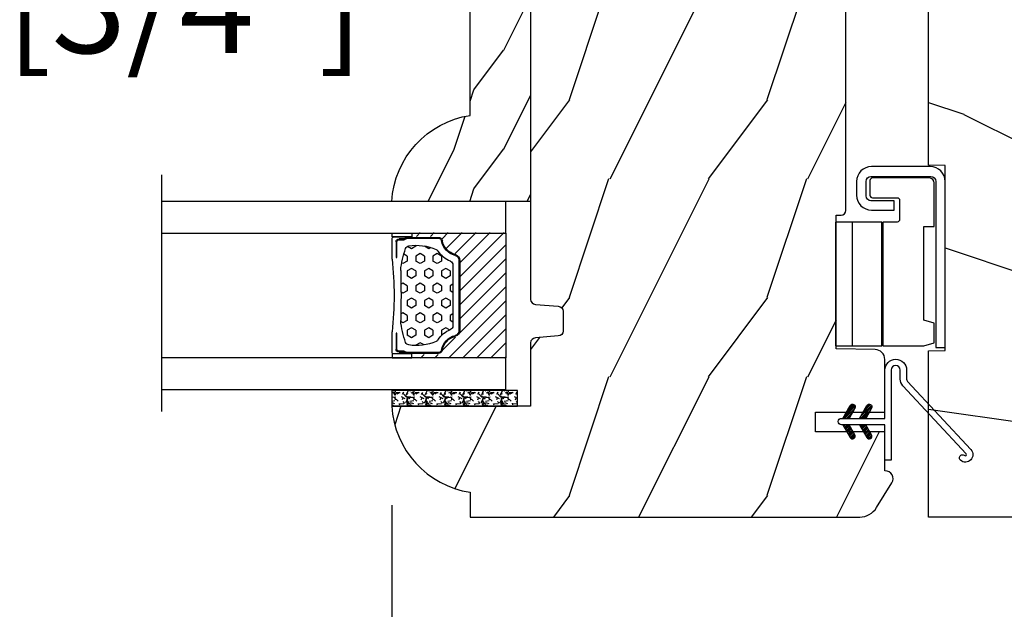
# Model space of a CAD drawing. Units: millimetres. Extents: x 986 to 28652, y -2147 to 1288.
# Drawn here: x 7198 to 7297, y 243 to 302 of the extents above; entities that cross this region are included whole.
import ezdxf

# ---------------------------------------------------------------- set-up
doc = ezdxf.new("R2010")
doc.units = ezdxf.units.MM
doc.header["$MEASUREMENT"] = 0
doc.header["$PDMODE"] = 3
for name, color, linetype in [('COUPE-FROID', 30, 'Continuous'), ('Dimensions-Cotes', 7, 'Continuous'), ('Sash colonial-Volet colonial', 4, 'Continuous'), ('Text French-Texte Français', 7, 'Continuous')]:
    doc.layers.add(name, color=color, linetype=linetype)
doc.styles.add('Century-10', font='GOTHIC.TTF', dxfattribs={"height": 10})
doc.linetypes.add('Amzigzag', pattern='A,0.0001,[136,genltshp.shx,S=0.04,R=0,X=0,Y=0],-11', length=11.0001)
doc.dimstyles.new('1-1', dxfattribs={"dimtxt": 10, "dimasz": 10, "dimexe": 10, "dimexo": 10, "dimgap": 10, "dimtad": 0, "dimtih": 1, "dimtoh": 1, "dimdec": 1, "dimzin": 0, "dimdsep": 46, "dimtxsty": 'Century-10', "dimcen": 0, "dimadec": 1, "dimazin": 0, "dimtfac": 1, "dimtdec": 1, "dimtofl": 0, "dimtmove": 0, "dimatfit": 3, "dimfxl": 0, "dimtolj": 1, "dimtzin": 0, "dimarcsym": 0})
pattern_1 = [(45.00000000000001, (-4.718514817625419e-05, -0.05001313633043303), (-0.08838834764831847, 0.08838834764831842), [])]

# ---------------------------------------------------------------- blocks, each defined once
blk = doc.blocks.new('*D54')
at = {"layer": 'Defpoints', "color": 0, "transparency": 16777216}
for p in [(7070.392475590541, 252.0837447755092), (7756.392409351614, 252.0837447755092), (7756.392409351614, 145.2434891879055)]:
    blk.add_point(p, dxfattribs=at)
at = {"layer": 'Text French-Texte Français', "color": 0, "lineweight": -2, "transparency": 16777216}
for p, q in [((7070.392475590541, 242.0837447755092), (7070.392475590541, 135.2434891879055)), ((7756.392409351614, 242.0837447755092), (7756.392409351614, 135.2434891879055)), ((7080.392475590541, 145.2434891879055), (7306.529433140126, 145.2434891879055)), ((7746.392409351614, 145.2434891879055), (7516.182730216944, 145.2434891879055))]:
    blk.add_line(p, q, dxfattribs=at)
at = {"layer": 'Text French-Texte Français', "color": 0, "transparency": 16777216}
for points in [[(7080.392475590541, 146.9101558545722), (7080.392475590541, 143.5768225212389), (7070.392475590541, 145.2434891879055)], [(7746.392409351614, 146.9101558545722), (7746.392409351614, 143.5768225212389), (7756.392409351614, 145.2434891879055)]]:
    blk.add_solid(points, dxfattribs=at)
at = {"layer": 'Text French-Texte Français', "color": 0, "transparency": 16777216, "insert": (7411.356081678535, 145.2434891879055), "char_height": 10, "attachment_point": 5, "style": 'Century-10'}
blk.add_mtext('\\A1;LARGEUR EXTÉRIEURE CADRE', dxfattribs=at)
blk = doc.blocks.new('*D56')
at = {"layer": 'Defpoints', "color": 0, "transparency": 16777216}
for p in [(7153.122293504102, 263.2837447755991), (7235.329334942408, 263.2837447755992), (7235.329334942408, 186.5085743899761)]:
    blk.add_point(p, dxfattribs=at)
at = {"layer": 'Text French-Texte Français', "color": 0, "lineweight": -2, "transparency": 16777216}
for p, q in [((7153.122293504102, 253.2837447755991), (7153.122293504102, 176.5085743899761)), ((7235.329334942408, 253.2837447755992), (7235.329334942408, 176.5085743899761)), ((7163.122293504102, 186.5085743899761), (7171.427814652688, 186.5085743899761)), ((7225.329334942408, 186.5085743899761), (7219.357114448744, 186.5085743899761))]:
    blk.add_line(p, q, dxfattribs=at)
at = {"layer": 'Text French-Texte Français', "color": 0, "transparency": 16777216}
for points in [[(7163.122293504102, 188.1752410566428), (7163.122293504102, 184.8419077233095), (7153.122293504102, 186.5085743899761)], [(7225.329334942408, 188.1752410566428), (7225.329334942408, 184.8419077233095), (7235.329334942408, 186.5085743899761)]]:
    blk.add_solid(points, dxfattribs=at)
at = {"layer": 'Text French-Texte Français', "color": 0, "transparency": 16777216, "insert": (7195.392464550716, 186.5085743899761), "char_height": 10, "attachment_point": 5, "style": 'Century-10'}
blk.add_mtext('\\A1;VERRE \\PVISIBLE', dxfattribs=at)
blk = doc.blocks.new('*D49')
at = {"layer": 'Defpoints', "color": 0, "transparency": 16777216}
for p in [(7235.329334942408, 263.2837447755992), (7372.288938124459, 263.2837447754977), (7372.288938124459, 186.8078410913191)]:
    blk.add_point(p, dxfattribs=at)
at = {"layer": 'Dimensions-Cotes', "color": 0, "lineweight": -2, "transparency": 16777216}
for p, q in [((7235.329334942408, 253.2837447755992), (7235.329334942408, 176.8078410913191)), ((7372.288938124459, 253.2837447754977), (7372.288938124459, 176.8078410913191)), ((7245.329334942408, 186.8078410913191), (7257.567283612694, 186.8078410913191)), ((7362.288938124459, 186.8078410913191), (7359.355183000866, 186.8078410913191))]:
    blk.add_line(p, q, dxfattribs=at)
at = {"layer": 'Dimensions-Cotes', "color": 0, "transparency": 16777216}
for points in [[(7245.329334942408, 188.4745077579858), (7245.329334942408, 185.1411744246525), (7235.329334942408, 186.8078410913191)], [(7362.288938124459, 188.4745077579858), (7362.288938124459, 185.1411744246525), (7372.288938124459, 186.8078410913191)]]:
    blk.add_solid(points, dxfattribs=at)
at = {"layer": 'Dimensions-Cotes', "color": 0, "transparency": 16777216, "insert": (7308.46123330678, 186.8078410913191), "char_height": 10, "attachment_point": 5, "style": 'Century-10'}
blk.add_mtext('\\A1;137.0 [5 3/8"]', dxfattribs=at)
blk = doc.blocks.new('BB-139')
h = blk.add_hatch()
h.set_pattern_fill('WOOD1', color=1, scale=30, angle=45, pattern_type=2)
h.set_pattern_definition([(261.8699, (-12.72792206135786, 29.698484809835), (21.21319907757999, 106.0660180495853), [15, -135]), (251.5651, (6.363961030678928, 36.06244584051392), (4.563926263401186e-05, -42.42641678491383), [33.54102, -33.54102]), (243.4349, (16.97056274847714, 25.45584412271571), (-21.21324652746686, -63.63958565313664), [18.97368, -75.89466])])
h.paths.add_polyline_path([(-80.4388213261814, 28.5), (-80.4684904167807, 26.79999999999563), (-99.16849041679234, 26.79999999999563), (-99.19816402717038, 28.5), (-116, 28.5), (-116, -1.77635683940025e-15), (-99.19816402717038, 1.77635683940025e-15), (-99.16849041679234, 1.69999999999709), (-80.4684904167807, 1.69999999999709), (-80.43881680640266, -5.329070518200751e-15), (-27.60001332163745, -5.890399279451231e-12), (-27.60001332163744, 7.499999999992724), (-24.60001332163745, 7.499999999992724), (-24.60001332163745, -3.328892717036069e-12), (-7.105427357601002e-15, -1.77635683940025e-15), (-7.105427357601002e-15, 28.5), (-24.60001332163746, 28.5), (-24.60001332163745, 21), (-27.60001332163745, 21), (-27.60001332163739, 28.5)])
at = {"color": 4}
blk.add_lwpolyline([(-24.60001332163745, 21), (-24.60001332163746, 28.5), (0, 28.5), (0, 0), (-24.60001332163745, -3.328892717036069e-12), (-24.60001332163745, 7.499999999992724), (-27.60001332163745, 7.499999999992724), (-27.60001332163745, -5.888115737412745e-12), (-80.43881680640266, -5.551115123125783e-15), (-80.43881680640266, -5.551115123125783e-15), (-80.43881680640266, -5.551115123125783e-15), (-80.43881680640266, -5.551115123125783e-15), (-80.43881680640266, -5.551115123125783e-15), (-80.43881680640266, -5.551115123125783e-15), (-80.43881680640266, -5.551115123125783e-15), (-80.43881680640266, -5.551115123125783e-15), (-80.43881680640266, -5.551115123125783e-15), (-80.43881680640266, -5.551115123125783e-15), (-80.4684904167807, 1.69999999999709), (-99.16849041679234, 1.69999999999709), (-99.19816402717038, 0), (-116, 0), (-116, 28.5), (-99.19816402717038, 28.5), (-99.16849041679234, 26.79999999999563), (-80.4684904167807, 26.79999999999563), (-80.4388213261814, 28.5), (-27.60001332163739, 28.5), (-27.60001332163745, 21)], close=True, dxfattribs=at)
blk = doc.blocks.new('*D463')
at = {"layer": 'Defpoints', "color": 0, "transparency": 16777216}
for p in [(7171.791022674231, 283.9837447754966), (7148.386700310703, 264.9837447754966), (7171.791022674231, 264.9837447754966)]:
    blk.add_point(p, dxfattribs=at)
at = {"layer": 'Dimensions-Cotes', "color": 0, "lineweight": -2, "transparency": 16777216}
for p, q in [((7148.386700310703, 293.9837447754966), (7148.386700310703, 303.9837447754966)), ((7148.386700310703, 303.9837447754966), (7158.386700310703, 303.9837447754966)), ((7161.791022674231, 283.9837447754966), (7138.386700310703, 283.9837447754966)), ((7161.791022674231, 264.9837447754966), (7138.386700310703, 264.9837447754966)), ((7148.386700310703, 254.9837447754966), (7148.386700310703, 244.9837447754966))]:
    blk.add_line(p, q, dxfattribs=at)
at = {"layer": 'Dimensions-Cotes', "color": 0, "transparency": 16777216}
for points in [[(7146.720033644036, 293.9837447754966), (7150.053366977369, 293.9837447754966), (7148.386700310703, 283.9837447754966)], [(7146.720033644036, 254.9837447754966), (7150.053366977369, 254.9837447754966), (7148.386700310703, 264.9837447754966)]]:
    blk.add_solid(points, dxfattribs=at)
at = {"layer": 'Dimensions-Cotes', "color": 0, "transparency": 16777216, "insert": (7199.637550072767, 303.9837447754945), "char_height": 10, "attachment_point": 5, "style": 'Century-10'}
blk.add_mtext('\\A1;19.0 [3/4"]', dxfattribs=at)
blk = doc.blocks.new('CF-114')
h = blk.add_hatch()
h.set_pattern_fill('ANSI31', color=256, angle=1.272221872585407e-14)
h.set_pattern_definition(pattern_1)
h.paths.add_polyline_path([(1.796035562818574, 4.219387261992226, 0.9303978350195479), (1.335808313401444, 3.913545875623088), (1.91045414754435, 2.896864784444363), (2.543548267517416, 2.896864784444363)])
h.paths.add_polyline_path([(3.508549106298041, 4.186156277124285, 1), (3.026238395948646, 3.913545875623315), (3.600884230091609, 2.896864784444363), (4.237279080419391, 2.896864784444363)])
h = blk.add_hatch()
h.set_pattern_fill('ANSI31', color=256, angle=1.272221872585407e-14)
h.set_pattern_definition(pattern_1)
h.paths.add_polyline_path([(1.910454147544513, 2.25686478444449), (1.335808313401444, 1.240183693265601, 1), (1.818119023750862, 0.9675732917645594), (2.546848997872182, 2.25686478444449)])
h.paths.add_polyline_path([(3.026238395948653, 1.240183693265601, 1), (3.508549106298072, 0.9675732917645592), (4.237279080419391, 2.25686478444449), (3.600884230091722, 2.25686478444449)])
at = {"layer": 'COUPE-FROID'}
blk.add_lwpolyline([(-2.200047185148179, -2.623135215555847), (-2.200047185148179, -1.722290765045143, 0.1893481729060768), (-2.296279004128181, -1.477288016731661), (-8.699564228940538, 5.416442392124415, -0.9556076865800267), (-7.649067884578038, 6.48500431932816, -1.000000000000155), (-8.076570221064564, 6.008725249560845, 0.955607686580006), (-8.230643018237721, 5.852002833570983), (-1.827357793425186, -1.041727575285092, -0.1893481729060768), (-1.560047185148278, -1.722290765045143), (-1.560047185148278, -2.623135215555847, 0.9999999999999999), (-0.6400471851481768, -2.623135215555847), (-0.6400471851481768, 6.476864784444517), (-4.718514817625419e-05, 6.476864784444517), (-4.718514818335962e-05, 2.89686478444459), (4.379952814851791, 2.896864784444363, -0.9999999999999999), (4.379952814851791, 2.25686478444449), (-4.718514817625419e-05, 2.25686478444449), (-4.718514817625419e-05, -2.623135215555847, -0.9999999999999999)], format="xyb", close=True, dxfattribs=at)
for points in [[(2.546848997872189, 2.896864784444363), (1.818119023750867, 4.186156277124285, 1.000000000000069), (1.335808313401429, 3.913545875623315), (1.910454147544421, 2.896864784444363)], [(4.237279080419398, 2.896864784444363), (3.508549106298076, 4.186156277124285, 1.000000000000069), (3.026238395948639, 3.913545875623315), (3.60088423009163, 2.896864784444363)], [(2.546848997872182, 2.25686478444449), (1.818119023750867, 0.9675732917645679, -1.000000000000017), (1.335808313401408, 1.240183693265537), (1.910454147544513, 2.25686478444449)], [(4.237279080419391, 2.25686478444449), (3.508549106298076, 0.9675732917645679, -1.000000000000017), (3.026238395948617, 1.240183693265537), (3.600884230091722, 2.25686478444449)]]:
    blk.add_lwpolyline(points, format="xyb", dxfattribs=at)
blk = doc.blocks.new('D-086')
h = blk.add_hatch()
h.set_pattern_fill('WOOD1', color=1, scale=10, style=0, pattern_type=2)
h.set_pattern_definition([(216.8699, (-335.2538867572126, -33.64992441792981), (29.99999917824452, 20.00000123263317), [5, -45]), (206.5651, (-329.2538867572126, -36.64992441792981), (-9.999991579409075, -10.00001309396381), [11.18034, -11.18034]), (198.4349, (-329.2538867572126, -41.64992441792981), (-20.00000434592961, -9.999984032227081), [6.32456, -25.29822])])
edge = h.paths.add_edge_path()
edge.add_line((-23.00000000000006, 0), (0, 0))
edge.add_line((0, 0), (0, 14.02984241998706))
edge.add_arc((0.5386931613429997, 4.701431212199643), 9.34395237485999, 93.30502196043827, 171.3918283291595)
edge.add_line((-8.699999999999818, 6.099999999999909), (-25, 6.099999999999909))
edge.add_line((-25, 6.099999999999909), (-25.00000000000006, 2))
edge.add_line((-25.00000000000006, 2), (-23.00000000000006, 0))
at = {"color": 4}
blk.add_lwpolyline([(-23.00000000000006, 0), (0, 0), (0, 14.02984241998706, 0.3545448909899596), (-8.699999999999818, 6.099999999999909), (-25, 6.099999999999909), (-25.00000000000006, 2)], format="xyb", close=True, dxfattribs=at)
blk = doc.blocks.new('V-042')
h = blk.add_hatch()
h.set_pattern_fill('HEX', scale=4, style=0)
h.set_pattern_definition([(0, (-287.4581101923186, 1960.29514648825), (0, 0.8660254037844386), [0.5, -1]), (120, (-287.4581101923186, 1960.29514648825), (-0.75, -0.4330127018922191), [0.4999999999999996, -0.9999999999999992]), (59.99999999999999, (-286.9581101923186, 1960.29514648825), (-0.7499999999999999, 0.4330127018922194), [0.5, -1])])
h.paths.add_polyline_path([(12.0242179772126, 10.62368122440758, -0.01058813628495929), (6.975782022788916, 10.62368122440796, 0.07655626028520156), (4.746910343559633, 10.12808478556243, 0.2636850920181423), (4.497782310367621, 9.822240287701614, 0.1486430742431024), (4.852010365365453, 7.052547432361989, 0.145267260748157), (5.0376591025477, 6.836927438697027, -0.1572620534238645), (6.05039310008974, 5.603333331706768, 0.3080691872821474), (6.422534053075195, 5.349999998373494), (12.57746594692503, 5.349999998373494, 0.3080691872803069), (12.94960689990681, 5.603333331708217, -0.1572620534238413), (13.96234089745465, 6.836927438693424, 0.1452672607479057), (14.1479896346292, 7.05254743236439, 0.148643074243046), (14.50221768963474, 9.822240287702012, 0.2636850920185184), (14.25308965643984, 10.1280847855611, 0.07655626028514052)])
h = blk.add_hatch()
h.set_pattern_fill('ANSI31', scale=8, style=0)
h.set_pattern_definition([(45, (-287.4581101923186, 1960.29514648825), (-0.7071067811865476, 0.7071067811865476), [])])
h.paths.add_polyline_path([(12.52095870867493, 4.649999998385965), (6.480741221387461, 4.649999998385965), (5.856637523691461, 4.650296192671021, -0.3414039312993768), (5.276010893879629, 5.099058888069067, 0.2909450072482266), (3.857872961523753, 6.419470534126731, -0.361442010360135), (3.530849965030484, 6.812757143311273), (3.530849965036623, 9.499999999998408), (3.150849965037651, 9.499999999998408), (3.150849965037651, 0), (15.85084996503747, 0), (15.85084996503747, 9.499999999998408), (15.47084996503759, 9.499999999998408), (15.47084996504464, 6.812757143311273, -0.361442010358463), (15.14382696855091, 6.419470534129914, 0.2909450072481536), (13.72568903619958, 5.09905888806793, -0.3411389941978187), (13.14563192558944, 4.650296462959886)])
at = {"color": 7, "linetype": 'Amzigzag', "ltscale": 1.5}
blk.add_line((-2.70042511299016, 34.79851369385051), (21.22461951142259, 34.79851369385051), dxfattribs=at)
at = {"color": 181, "linetype": 'Continuous', "lineweight": 25}
for p, q in [((3.579999999999927, 11.29999999999859), (3.579999999999927, 10.0809027799985)), ((5.829999999987649, 11.49999999999841), (3.7800000000002, 11.49999999999841)), ((4.078469536299963, 11.09714386614837), (5.678469536287594, 11.09714386614837)), ((5.678469536287594, 11.00714386614868), (4.078469536299963, 11.00714386614868)), ((5.678469536287594, 11.09714386614837), (5.678469536287594, 11.00714386614868)), ((15.22000000000003, 11.49999999999841), (13.17000000001258, 11.49999999999841)), ((13.32153046370013, 11.09714386614837), (14.92153046370004, 11.09714386614837)), ((13.32153046370013, 11.00714386614868), (13.32153046370013, 11.09714386614837)), ((14.92153046370004, 11.00714386614868), (13.32153046370013, 11.00714386614868)), ((15.42000000000007, 10.0809027799985), (15.42000000000007, 11.29999999999859)), ((3.629150034962549, 9.950006602136227), (3.629150034962549, 9.99275714331111)), ((3.715435414600051, 10.17620114553597), (3.73861402577495, 10.19538899443592)), ((3.719150034962695, 9.99275714331111), (3.719150034962695, 6.812757143311273)), ((3.796004971712591, 10.12606165982356), (3.772826360537692, 10.10687381092362)), ((3.778469536300236, 10.28012240339854), (3.778469536300236, 10.79714386614864)), ((3.868469536299926, 10.79714386614864), (3.868469536299926, 10.28012240339854)), ((15.13153046370007, 10.28012240339854), (15.13153046370007, 10.79714386614864)), ((15.22717363946253, 10.10687381092362), (15.20399502828764, 10.12606165982356)), ((15.22153046370022, 10.79714386614864), (15.22153046370022, 10.28012240339854)), ((15.26138597422505, 10.19538899443592), (15.28456458540018, 10.17620114553597)), ((15.28084996503753, 6.812757143311273), (15.28084996503753, 9.99275714331111)), ((15.37084996503768, 9.99275714331111), (15.37084996503768, 9.950006602136227)), ((3.624913998212833, 9.950006602136227), (3.629150034962549, 9.950006602136227)), ((3.629150034962549, 9.950006602136227), (3.629150034962549, 6.812757143311273)), ((15.37084996503768, 9.950006602136227), (15.37508600178762, 9.950006602136227)), ((15.37084996503768, 6.812757143311273), (15.37084996503768, 9.950006602136227)), ((6.422534053075196, 5.349999998373505), (12.57746594692503, 5.349999998373505)), ((5.954937588825032, 4.740296192673441), (6.579041291312478, 4.739999998386111)), ((5.954937588825032, 4.650296192673295), (6.579041291312478, 4.649999998385965)), ((6.579041291312478, 4.739999998386111), (12.42095870867502, 4.739999998386111)), ((6.579041291312478, 4.649999998385965), (12.42095870867502, 4.649999998385965)), ((12.42095870867502, 4.739999998386111), (13.04506241117519, 4.740296192673441)), ((12.42095870867502, 4.649999998385965), (13.04506241117519, 4.650296192673295))]:
    blk.add_line(p, q, dxfattribs=at)
at = {"color": 5}
blk.add_line((3.200000000000045, 0), (15.80000000000018, 0), dxfattribs=at)
for points in [[(3.200000000000045, 34.79851369385051), (3.200000000000045, 0), (0, 0), (0, 34.79851369385051)], [(19, 34.79851369385051), (19, 0), (15.80000000000018, 0), (15.80000000000018, 34.79851369385051)]]:
    blk.add_lwpolyline(points, dxfattribs=at)
for points in [[(3.200000000000045, 9.499999999998408), (3.579999999999927, 9.499999999998408), (3.579999999999927, 11.49999999999841), (3.200000000000045, 11.49999999999841)], [(15.80000000000018, 9.499999999998408), (15.42000000000007, 9.499999999998408), (15.42000000000007, 11.49999999999841), (15.80000000000018, 11.49999999999841)]]:
    blk.add_lwpolyline(points, close=True, dxfattribs=at)
at = {"color": 181, "linetype": 'Continuous', "lineweight": 25}
for centre, radius, start, end in [((3.7800000000002, 11.29999999999859), 0.2000000000000455, 90, 180), ((4.078469536299963, 10.79714386614864), 0.2999999999999617, 90, 180), ((4.078469536299963, 10.79714386614864), 0.2099999999999618, 90, 180), ((9.499999999993854, 45.07225012036891), 33.77225011966002, 263.7613993379575, 276.2386006620426), ((14.92153046370004, 10.79714386614864), 0.2999999999999617, 0, 90), ((14.92153046370004, 10.79714386614864), 0.2099999999999654, 0, 90), ((15.22000000000003, 11.29999999999859), 0.2000000000000455, 0, 90), ((3.790064175737825, 10.07982775782352), 0.2100669264910994, 179.7067862955089, 218.1701594432899), ((3.867295065237613, 9.99275714331111), 0.2381450302755184, 129.6188297048955, 180), ((3.867295065237613, 9.99275714331111), 0.148145030275522, 129.618829704979, 180), ((3.668469536300108, 10.28012240339854), 0.1099999999990082, 309.6188297048956, 0), ((3.668469536300108, 10.28012240339854), 0.1999999999990081, 309.6188297048956, 0), ((4.892156027262445, 9.755386930261238), 0.3999999999755061, 111.2915739132246, 170.3788098722446), ((7.470266914075182, 3.139999995873723), 7.500000002535077, 93.78032849573468, 111.2915739133364), ((9.500000000011203, 129.8106147255348), 119.2136602650827, 268.7867342938476, 271.2132657062721), ((11.52973308592505, 3.139999995873723), 7.500000002535077, 68.70842608666437, 86.21967150426532), ((14.10784397273756, 9.755386930261238), 0.3999999999755027, 9.621190127755456, 68.70842608677543), ((15.33153046370012, 10.28012240339854), 0.1999999999990061, 180, 230.3811702951038), ((15.33153046370012, 10.28012240339854), 0.1099999999990047, 180, 230.3811702951038), ((15.13270493476261, 9.99275714331111), 0.148145030275522, 0, 50.38117029502104), ((15.13270493476261, 9.99275714331111), 0.2381450302755184, 0, 50.38117029510446), ((15.20993582425012, 10.07982775782352), 0.2100669264910994, 321.8298405567101, 0.2932137044910743), ((9.23026691343739, 9.019999998360845), 4.800000000013958, 170.3788098722446, 204.197670639406), ((9.76973308656261, 9.019999998360845), 4.800000000013958, 335.8023293605938, 9.621190127755456), ((5.308078755787392, 7.25749040798587), 0.4999999999996283, 204.197670639406, 237.2592076313481), ((13.69192124421261, 7.25749040798587), 0.4999999999996266, 302.7407923686519, 335.8023293605938), ((4.02915003496264, 6.812757143311273), 0.4000000000071304, 180, 259.487938528971), ((4.02915003496264, 6.812757143311273), 0.3100000000071432, 180, 259.487938528971), ((3.626695112337529, 4.643852909823408), 1.805927364798801, 14.59957465771862, 79.48793852897185), ((3.626695112337529, 4.643852909823408), 1.895927364798737, 14.59957465771862, 79.48793852897185), ((3.631476905687578, 4.649999998373687), 2.600000000001068, 21.51018826678256, 57.25920763134807), ((15.36852309431265, 4.649999998373687), 2.600000000001068, 122.7407923686519, 158.4898117332174), ((15.37330488766247, 4.643852909823408), 1.895927364798735, 100.5120614710281, 165.4004253422814), ((15.37330488766247, 4.643852909823408), 1.805927364798811, 100.5120614710281, 165.4004253422814), ((14.97084996503759, 6.812757143311273), 0.3100000000071504, 280.5120614710281, 0), ((14.97084996503759, 6.812757143311273), 0.4000000000071255, 280.5120614710281, 0), ((5.954937588825032, 5.250296192660926), 0.5999999999899248, 194.5995746577184, 270), ((5.954937588825032, 5.250296192660926), 0.5099999999899207, 194.5995746577184, 270), ((6.422534053075196, 5.749999998373596), 0.4000000000001016, 201.5101882667825, 270), ((12.57746594692503, 5.749999998373596), 0.4000000000001016, 270, 338.4898117332172), ((13.04506241117519, 5.250296192660926), 0.5099999999899261, 270, 345.4004253422814), ((13.04506241117519, 5.250296192660926), 0.5999999999899243, 270, 345.4004253422814)]:
    blk.add_arc(centre, radius, start, end, dxfattribs=at)
blk = doc.blocks.new('V-006')
h = blk.add_hatch()
h.set_pattern_fill('GRAVEL', color=5, scale=0.075, style=0)
h.set_pattern_definition([(228.0128, (-26.72399009913994, -53.63578469025791), (-15.24001294942201, -17.14502106713443), [0.25629075, -25.372875]), (184.9697, (-26.89544009913994, -53.82628469025791), (22.86003697963434, 1.904986556540594), [0.43980375, -43.54049999999999]), (132.5104, (-27.33359009913994, -53.86438469025791), (19.04998613874877, -20.95502046934531), [0.3101114999999999, -30.701025]), (267.2737, (-28.07654009913994, -54.34063469025791), (1.904991728121129, 38.09998774002482), [0.40050375, -39.6498]), (292.8337, (-28.09559009913994, -54.74068469025791), (-9.525027041626428, 22.86001299753833), [0.3927255, -38.87985]), (357.2737, (-27.94319009913994, -55.10263469025791), (-38.09998774002482, 1.904991728121131), [0.40050375, -39.6498]), (37.6942, (-27.54314009913994, -55.12168469025791), (-24.76501564592995, -19.04998301773867), [0.5296454999999999, -52.434825]), (72.2553, (-27.12404009913994, -54.79783469025791), (13.3350266741004, 41.91001215452729), [0.50004, -49.503975]), (121.4296, (-26.97164009913994, -54.32158469025791), (-15.24000392644836, 24.76497086997952), [0.40185975, -39.784125]), (175.2364, (-27.18119009913994, -53.97868469025791), (20.95498353979084, -1.904982122040867), [0.4587847499999998, -22.48042499999999]), (222.3974, (-27.63839009913994, -53.94058469025791), (-22.86000068792978, -20.95497273797773), [0.5933085, -58.7376]), (138.8141, (-26.19059009913994, -54.35968469025791), (-13.33499150566855, 11.429982417843), [0.20250375, -20.04795]), (171.4692, (-26.34299009913994, -54.22633469025791), (24.76496219669355, -3.810009600034274), [0.3852614999999997, -38.14094999999997]), (225, (-26.72399009913994, -54.16918469025791), (-2.664535259100376e-16, -1.904998701525148), [0.26940675, -2.4246675]), (203.1986, (-26.85734009913994, -53.94058469025791), (9.525032119193124, 3.810016705729698), [0.14508075, -14.36295]), (291.8014, (-26.99069009913994, -53.99773469025791), (-1.905001336420882, 5.715003681548898), [0.2051745, -10.0536]), (30.9638, (-26.91449009913994, -54.18823469025791), (5.71499396610617, 3.810002968995414), [0.3332399999999998, -10.77472499999999]), (161.5651, (-26.62874009913994, -54.01678469025791), (3.810001738635735, -1.904997166848807), [0.24096525, -5.783174999999999]), (16.38950000000001, (-28.09559009913994, -53.99773469025791), (19.05001051047701, 5.714988112475853), [0.337566, -33.4191]), (70.3462, (-27.77174009913994, -53.90248469025791), (-7.619978766507381, -20.95497036640875), [0.28319925, -28.03664999999999]), (293.1986, (-26.62874009913994, -53.63578469025791), (-3.810016705729698, 9.525032119193124), [0.29016, -14.2179]), (343.6105, (-26.51444009913994, -53.90248469025791), (-19.05001051047701, 5.714988112475859), [0.3375659999999998, -33.41909999999997]), (339.444, (-28.09559009913994, -55.17883469025791), (-9.525011823191932, 3.809995377037603), [0.32552625, -15.950775]), (294.7751, (-27.79079009913994, -55.29313469025791), (-9.52497780272013, 20.9549902696175), [0.2727539999999997, -27.00269999999999]), (66.80140000000002, (-26.60969009913994, -55.54078469025791), (3.810016705729701, 9.525032119193124), [0.29016, -14.2179]), (17.35400000000001, (-26.49539009913994, -55.27408469025791), (-24.76500133639497, -7.619988506704224), [0.31933725, -31.6143]), (69.444, (-27.54314009913994, -55.54078469025791), (-3.809995377037608, -9.52501182319193), [0.1627635, -16.1136]), (101.3098999999999, (-26.72399009913994, -55.54078469025791), (-1.904990597165511, 7.619975595676966), [0.09713624999999998, -9.616499999999998]), (165.9638, (-26.74304009913994, -55.44553469025791), (5.715004016022879, -1.904996703092731), [0.3927255, -7.4617875]), (186.0090000000001, (-27.12404009913994, -55.35028469025791), (19.04997190832096, 1.904995551410894), [0.36395025, -36.03105]), (303.6901, (-26.91449009913994, -54.35968469025791), (-1.905000653480424, 3.809996324423879), [0.274743, -6.593834999999999]), (353.1572, (-26.76209009913994, -54.58828469025791), (32.38501339248256, -3.810017063741129), [0.4796677499999999, -47.48699999999999]), (60.94540000000001, (-26.28584009913994, -54.64543469025791), (-7.619982274371817, -13.33496820812559), [0.196131, -19.41705]), (90, (-26.19059009913994, -54.47398469025791), (-1.905, 1.905), [0.1143, -1.7907]), (120.2564, (-27.16214009913994, -55.29313469025791), (7.619983850127083, -13.33499327435817), [0.26465025, -26.200425]), (48.01279999999999, (-27.29549009913994, -55.06453469025791), (15.240012949422, 17.14502106713443), [0.51258225, -25.1166]), (0, (-26.95259009913994, -54.68353469025791), (1.905, 1.905), [0.4953, -1.4097]), (325.3048, (-26.45729009913994, -54.68353469025791), (-19.04996699321526, 13.33500126786357), [0.3012075, -29.819475]), (254.0546, (-26.20964009913994, -54.85498469025791), (-1.905004859776106, -7.620018152402721), [0.27737175, -13.591275]), (207.646, (-26.28584009913994, -55.12168469025791), (-36.19498728676704, -19.05001198104254), [0.4516087499999999, -44.709375]), (175.4261, (-26.68589009913994, -55.33123469025791), (-24.76500570356064, 1.904990783414596), [0.4777717499999997, -47.29934999999997]), (175.4261, (-26.68589009913994, -55.33123469025791), (-24.76500570356064, 1.904990783414596), [0.4777717499999997, -47.29934999999997])])
h.paths.add_polyline_path([(6.356499999999983, 0), (6.356499999999983, 1.599999999999909), (-6.356499999999983, 1.599999999999909), (-6.356499999999983, 0)])
at = {"color": 5}
blk.add_line((-6.356499999999983, 0), (-6.356499999999983, 1.599999999999909), dxfattribs=at)
blk.add_lwpolyline([(-6.356499999999983, 0), (-6.356499999999983, 1.599999999999909), (6.356499999999983, 1.599999999999909), (6.356499999999983, 0)], close=True, dxfattribs=at)
blk = doc.blocks.new('BB-112')
h = blk.add_hatch()
h.set_pattern_fill('WOOD1', color=1, scale=20, angle=90, style=0, pattern_type=2)
h.set_pattern_definition([(306.8699, (33706.67309324168, -59565.762422197), (-40.00000246526633, 59.99999835648904), [9.999999999999993, -89.99999999999994]), (296.5651, (33712.67309324168, -59553.762422197), (20.00002618792761, -19.99998315881815), [22.36067999999998, -22.36067999999998]), (288.4349, (33722.67309324168, -59553.762422197), (19.99996806445416, -40.00000869185922), [12.64911999999999, -50.59643999999997])])
edge = h.paths.add_edge_path()
edge.add_line((-35.83083836971491, -52.32623672307818), (-35.80000000000291, -52.32623672307818))
edge.add_line((-35.80000000000291, -52.32623672307818), (-35.80000000000291, -48.40000000000146))
edge.add_line((-35.80000000000291, -48.40000000000146), (-28.80000000000291, -48.40000000000146))
edge.add_line((-28.80000000000291, -48.40000000000146), (-28.80000000000291, -46.40000000000146))
edge.add_line((-28.80000000000291, -46.40000000000146), (-35.80000000000291, -46.40000000000146))
edge.add_line((-35.80000000000291, -46.40000000000146), (-35.80000000000291, -41.07346360074007))
edge.add_arc((-34.80000000000431, -41.07346360074372), 0.9999999999986002, 90.99999999979258, 179.9999999997908, ccw=False)
edge.add_line((-34.81745240643795, -40.07361590558867), (-30.87687549357361, -39.99864887777949))
edge.add_line((-30.87687549357361, -39.99864887777949), (-30.87687549357361, -26.5))
edge.add_line((-30.87687549357361, -26.5), (-31.37687549357361, -26.5))
edge.add_arc((-31.37687549357361, -26), 0.5, 180, 270, ccw=False)
edge.add_line((-31.87687549357361, -26), (-31.87687549357361, -4))
edge.add_arc((-27.87687549357361, -4), 4, 90, 180, ccw=False)
edge.add_line((-27.87687549357361, 0), (0, 0))
edge.add_line((0, 0), (0, -35))
edge.add_arc((-0.5, -35), 0.5, -90, 0, ccw=False)
edge.add_line((-0.5, -35.5), (-2.80000000000291, -35.70000000000437))
edge.add_arc((-2.80000000000291, -36.20000000000437), 0.5, 90, 180)
edge.add_line((-3.30000000000291, -36.20000000000437), (-3.30000000000291, -38.20000000000437))
edge.add_arc((-2.80000000000291, -38.20000000000437), 0.5, 180, 270)
edge.add_line((-2.80000000000291, -38.70000000000437), (-0.5, -38.90000000000146))
edge.add_arc((-0.5, -39.40000000000146), 0.5, 0, 90, ccw=False)
edge.add_line((0, -39.40000000000146), (0, -45.80000000000291))
edge.add_line((0, -45.80000000000291), (14.02984241998638, -45.80000000000291))
edge.add_arc((4.701431212200387, -45.2613068386582), 9.343952374858667, 278.60817167082865, 356.6949780395508, ccw=False)
edge.add_line((6.099999999998545, -54.5), (6.099999999998545, -57))
edge.add_line((6.099999999998545, -57), (-33.2606758910697, -57))
edge.add_arc((-33.26067589107003, -54.99999999999922), 2.000000000000782, 211.7410971387098, 270.00000000000955, ccw=False)
edge.add_line((-34.96154385123373, -56.05216357192694), (-36.51059908471507, -53.54804873136891))
edge.add_arc((-35.83083836971494, -53.12623672307644), 0.7999999999982578, 89.99999999999801, 211.8208481685972, ccw=False)
at = {"color": 4}
blk.add_lwpolyline([(-35.83083836971491, -52.32623672307818), (-35.80000000000291, -52.32623672307818), (-35.80000000000291, -48.40000000000146), (-28.80000000000291, -48.40000000000146), (-28.80000000000291, -46.40000000000146), (-35.80000000000291, -46.40000000000146), (-35.80000000000291, -41.07346360074007, -0.4091108014277007), (-34.81745240643795, -40.07361590558867), (-30.87687549357361, -39.99864887777949), (-30.87687549357361, -26.5), (-31.37687549357361, -26.5, -0.414213562373095), (-31.87687549357361, -26), (-31.87687549357361, -4, -0.414213562373095), (-27.87687549357361, 0), (0, 0), (0, -35, -0.414213562373095), (-0.5, -35.5), (-2.80000000000291, -35.70000000000437, 0.414213562373095), (-3.30000000000291, -36.20000000000437), (-3.30000000000291, -38.20000000000437, 0.414213562373095), (-2.80000000000291, -38.70000000000437), (-0.5, -38.90000000000146, -0.414213562373095), (0, -39.40000000000146), (0, -45.80000000000291), (14.02984241998638, -45.80000000000291, -0.3545448909899639), (6.099999999998545, -54.5), (6.099999999998545, -57), (-33.2606758910697, -57, -0.2598231701672987), (-34.96154385123373, -56.05216357192694), (-36.51059908471507, -53.54804873136891, -0.5879925748045649)], format="xyb", close=True, dxfattribs=at)
blk = doc.blocks.new('Q-100')
at = {"color": 3, "linetype": 'Continuous'}
blk.add_line((12.51448298120002, -1.699999999999989), (2.00003569261753e-10, -1.699999999999989), dxfattribs=at)
for points in [[(2.00003569261753e-10, -4.699999999999989), (12.53025846120002, -4.699999999999989), (12.53025846120002, 0), (2.00003569261753e-10, 0)], [(0, 0), (2.842170943040401e-14, -4.699999999999989)]]:
    blk.add_lwpolyline(points, dxfattribs=at)
blk.add_lwpolyline([(14.68015846120005, -3.599999999999994, -0.414213562373095), (15.18015846120005, -3.099999999999994), (16.63015846120001, -3.099999999999994, -0.414213562373095), (17.13015846120001, -3.599999999999994), (17.13015846120001, -9.649999999999977, -0.414213562373095), (16.63015846120001, -10.14999999999998), (-0.1698415388000001, -10.14999999999998), (-0.1698415388000001, -11.09999999999999), (16.63015846119998, -11.09999999999999, 0.414213562373095), (18.13015846119998, -9.599999999999994), (18.13015846120001, -3.650000000000034, 0.414213562373095), (16.63015846120001, -2.150000000000034), (15.23015846120001, -2.150000000000006, 0.4142135623730971), (13.73015846120001, -3.650000000000006), (13.73015846120001, -5.949999999999989), (14.68015846120002, -5.949999999999989)], format="xyb", close=True, dxfattribs=at)
blk.add_lwpolyline([(2.842170943040401e-14, -4.800000000000011), (-2.842170943040401e-14, -8.949999999299934), (0.3000000002000149, -10), (2.300000000200043, -10), (2.600000000199998, -8.950000000000017), (12.08015846120003, -8.949999999999989), (12.08015846120003, -10), (16.48015846119998, -10, 0.414213562373095), (16.98015846119998, -9.5), (16.98015846120003, -3.75, 0.4142135623730971), (16.73015846120003, -3.5), (15.23015846120001, -3.5, 0.414213562373095), (14.98015846120001, -3.75), (14.98015846120001, -6.25, -0.414213562373095), (14.73015846120001, -6.5), (12.78015846120002, -6.5, -0.414213562373095), (12.53015846120002, -6.25), (12.53015846120002, -4.799999999999983), (2.00003569261753e-10, -4.799999999999983)], format="xyb", dxfattribs=at)

msp = doc.modelspace()

# ---------------------------------------------------------------- block references
for name, p, rotation in [('BB-139', (7318.059120210897, 368.0837447755082), 90), ('Q-100', (7280.159101892768, 269.3767949264538), 90.00000000000001), ('CF-114', (7285.159097532176, 264.3127504604097), 180)]:
    msp.add_blockref(name, p, dxfattribs=dict(rotation=rotation))
at = {"xscale": -1}
for name, p, rotation in [('D-086', (7249.359144717322, 283.9837447754965), 90), ('V-042', (7246.859177362396, 283.9837447754965), 90), ('V-042', (7246.859177362396, 283.9837447754965), 90), ('V-006', (7241.685834942407, 264.8837447754979), 180), ('V-006', (7241.685834942407, 264.8837447754979), 180)]:
    msp.add_blockref(name, p, dxfattribs=dict(at, rotation=rotation))
at = {"layer": 'Sash colonial-Volet colonial', "xscale": -1}
msp.add_blockref('BB-112', (7249.359144600929, 309.0837447755009), dxfattribs=at)

# ---------------------------------------------------------------- dimensions: what is measured, and where the dimension line sits
at = {"layer": 'Dimensions-Cotes'}
dim = msp.add_linear_dim(base=(7148.386700310703, 264.9837447754966), p1=(7171.791022674227, 283.9837447754965), p2=(7171.791022674227, 264.9837447754965), angle=90, dimstyle='1-1', dxfattribs=at)
dim.commit()
dim.dimension.update_dxf_attribs({"geometry": '*D463', "text_midpoint": (7199.637550072767, 303.9837447754945), "dimtype": 160})
dim = msp.add_linear_dim(base=(7372.288938124459, 186.8078410913191), p1=(7235.329334942408, 263.2837447755992), p2=(7372.288938124459, 263.2837447754977), dimstyle='1-1', override={"dimtxsty": 'Century-10'}, dxfattribs=at)
dim.commit()
dim.dimension.update_dxf_attribs({"geometry": '*D49', "text_midpoint": (7308.46123330678, 186.8078410913191), "dimtype": 160})
at = {"layer": 'Text French-Texte Français'}
dim = msp.add_linear_dim(base=(7235.329334942408, 186.5085743899761), p1=(7153.122293504102, 263.2837447755991), p2=(7235.329334942408, 263.2837447755992), text='VERRE \\PVISIBLE', dimstyle='1-1', override={"dimgap": 2}, dxfattribs=at)
dim.commit()
dim.dimension.update_dxf_attribs({"geometry": '*D56', "text_midpoint": (7195.392464550716, 186.5085743899761), "dimtype": 160})
dim = msp.add_linear_dim(base=(7756.392409351614, 145.2434891879055), p1=(7070.392475590541, 252.0837447755092), p2=(7756.392409351614, 252.0837447755092), text='LARGEUR EXTÉRIEURE CADRE', dimstyle='1-1', dxfattribs=at)
dim.commit()
dim.dimension.update_dxf_attribs({"geometry": '*D54', "text_midpoint": (7411.356081678535, 145.2434891879055), "dimtype": 160})

doc.saveas('drawing.dxf')
